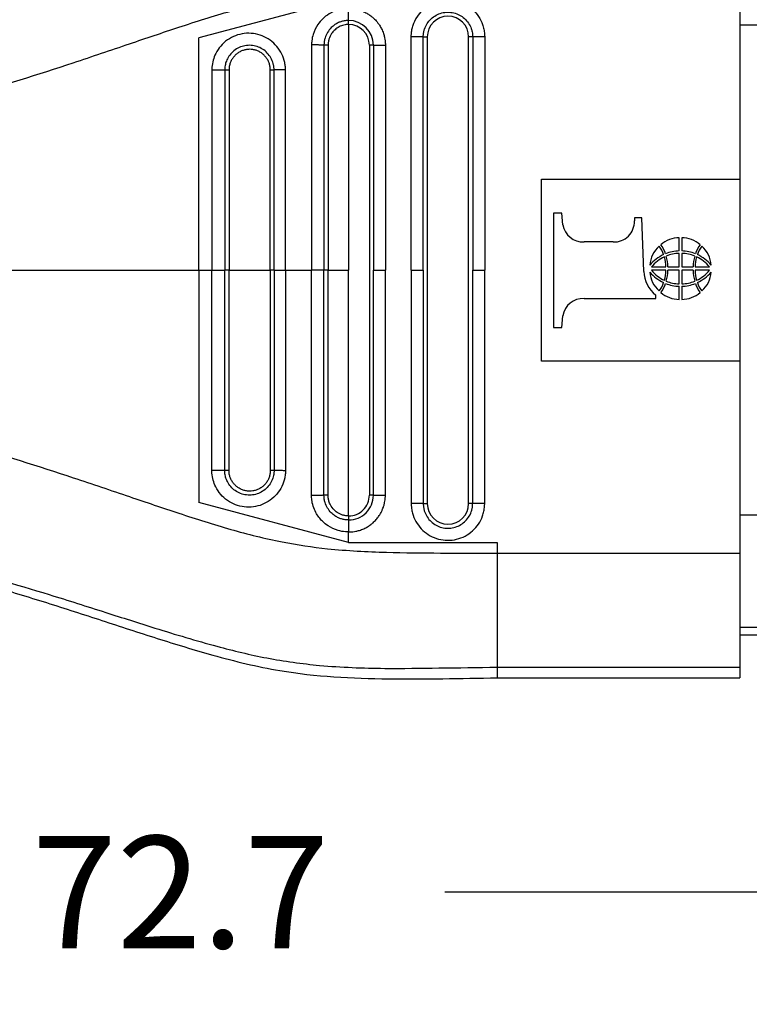
# Model space of a CAD drawing. Units: millimetres. Extents: x 364 to 643, y 89 to 304.
# Drawn here: x 576 to 599, y 153 to 184 of the extents above; entities that cross this region are included whole.
import ezdxf

# ---------------------------------------------------------------- set-up
doc = ezdxf.new("R2010")
doc.units = ezdxf.units.MM
doc.layers.add('DIM', color=1, linetype='Continuous')
doc.dimstyles.new('ME10_DIM_3', dxfattribs={"dimtxt": 3.5, "dimasz": 3.5, "dimexe": 2, "dimexo": 0, "dimtad": 0, "dimtih": 1, "dimtoh": 1, "dimdsep": 46, "dimtxsty": 'Standard', "dimsah": 1, "dimcen": 0.09, "dimclrd": 7, "dimclre": 7, "dimclrt": 7, "dimadec": 0, "dimazin": 0, "dimtfac": 1, "dimtdec": 4, "dimtofl": 0, "dimtmove": 0, "dimatfit": 0, "dimfxl": 1, "dimtolj": 1, "dimtzin": 0, "dimarcsym": 0})

# ---------------------------------------------------------------- blocks, each defined once
blk = doc.blocks.new('*D32')
at = {"layer": 'Defpoints', "color": 0, "transparency": 16777216}
for p in [(544.6724167019061, 170.1474016822119), (617.3722547882766, 164.6155463418777), (617.3722547882766, 156.5911022356511)]:
    blk.add_point(p, dxfattribs=at)
at = {"layer": 'DIM', "lineweight": -2, "transparency": 16777216}
for p, q in [((544.6724167019061, 166.6474016822119), (544.6724167019061, 153.0911022356511)), ((617.3722547882766, 161.1155463418777), (617.3722547882766, 153.0911022356511)), ((548.1724167019061, 156.5911022356511), (572.7723357450672, 156.5911022356511)), ((613.8722547882766, 156.5911022356511), (589.2723357451156, 156.5911022356511))]:
    blk.add_line(p, q, dxfattribs=at)
at = {"layer": 'DIM', "transparency": 16777216}
for points in [[(548.1724167019061, 157.1744355689845), (548.1724167019061, 156.0077689023178), (544.6724167019061, 156.5911022356511)], [(613.8722547882766, 157.1744355689845), (613.8722547882766, 156.0077689023178), (617.3722547882766, 156.5911022356511)]]:
    blk.add_solid(points, dxfattribs=at)
at = {"layer": 'DIM', "transparency": 16777216, "insert": (581.0223357450914, 156.5911022356511), "char_height": 3.5, "attachment_point": 5, "rotation": 0.00013888888888888892}
blk.add_mtext('\\A1;72.7', dxfattribs=at)

msp = doc.modelspace()

# ---------------------------------------------------------------- linework, layer by layer
at = {"color": 7, "linetype": 'Continuous'}
for p, q in [((598.4726547882766, 184.8188692071131), (598.4726547882766, 183.6366998744501)), ((586.2686547882765, 184.4877708374788), (581.5960950702765, 183.2357622344545)), ((586.2686547882765, 183.6564338453847), (586.2686547882765, 175.9905463418778)), ((617.3722547882766, 183.6366998744501), (598.4726547882766, 183.6366998744501)), ((598.4726547882766, 183.6366998744501), (598.4726547882766, 178.8320443418778)), ((581.5960950702771, 175.9905463418777), (581.5960950702765, 183.2357622344545)), ((588.5976181269808, 183.2689612071131), (588.7226757882765, 183.2689612071131)), ((588.7226757882765, 183.2689612071131), (588.7226757882765, 168.7121314766425)), ((590.0142657882765, 168.7121314766425), (590.0142657882765, 183.2689612071131)), ((590.1393234522798, 183.2689612071131), (590.0142657882765, 183.2689612071131)), ((586.9144497470263, 183.0106432071129), (586.9144497470263, 168.9704494766426)), ((592.2833210287333, 173.1490483418778), (592.2833210287333, 178.8320443418778)), ((592.2833210287333, 178.8320443418778), (598.4726547882766, 178.8320443418778)), ((598.4726547882766, 178.8320443418778), (598.4726547882766, 173.1490483418778)), ((592.9254152760825, 177.7750155101938), (592.6637099948119, 177.7750155101938)), ((592.6637099948119, 177.7750155101938), (592.6637099948119, 174.2060513245067)), ((592.949860383776, 177.4094219493676), (592.9254152760825, 177.7750155101938)), ((595.1879336311937, 177.6296652568427), (595.1879336311936, 177.5267955537275)), ((595.417618879914, 177.6296652568427), (595.1879336311937, 177.6296652568427)), ((595.4833512467607, 175.9548353055484), (595.417618879914, 177.6296652568427)), ((596.5855676527673, 176.5907778115746), (596.585558786769, 177.0043073699626)), ((596.6652425764939, 177.0043073699625), (596.6652337104956, 176.5907778115746)), ((594.523051920622, 176.8711069757072), (593.6147420943447, 176.8711069757074)), ((596.5855783385764, 176.092368272436), (596.5855556018221, 176.5127538589668)), ((596.6652457614408, 176.5127538589669), (596.6652230246866, 176.0923682724359)), ((595.7175613953034, 176.0923682724359), (596.1725150321781, 176.0923682724359)), ((596.2325065195805, 176.092368272436), (596.5855783385764, 176.092368272436)), ((596.6652230246866, 176.0923682724359), (597.0182948436825, 176.0923682724359)), ((597.0782863310847, 176.0923682724359), (597.5332399679595, 176.0923682724359)), ((581.5960950702771, 175.9905463418777), (581.9993992850013, 175.9905463418777)), ((581.5960950702771, 175.9905463418777), (581.5960950702765, 168.745330449301)), ((581.9993992850013, 175.9905463418777), (582.4016621342452, 175.9905463418778)), ((582.5352263564126, 175.9905463418777), (582.4016621342452, 175.9905463418778)), ((582.5352263564126, 175.9905463418777), (583.8245954690965, 175.9905463418778)), ((583.9417001731028, 175.9905463418778), (583.8245954690965, 175.9905463418778)), ((583.9417001731028, 175.9905463418778), (584.2968618939253, 175.9905463418778)), ((584.2968618939253, 175.9905463418778), (585.1100268136167, 175.9905463418778)), ((585.499113227042, 175.9905463418778), (585.1100268136167, 175.9905463418778)), ((585.6265631824251, 175.9905463418777), (585.499113227042, 175.9905463418778)), ((585.6265631824251, 175.9905463418777), (586.2686547882765, 175.9905463418778)), ((586.2686547882765, 168.3246588383708), (586.2686547882765, 175.9905463418778)), ((587.0395074522796, 175.9905463418778), (587.4146804442894, 175.9905463418778)), ((588.2224451322637, 175.9905463418778), (588.5976181242733, 175.9905463418778)), ((590.1393234522798, 175.9905463418778), (590.5144964442893, 175.9905463418778)), ((596.1725150321781, 175.9896809802304), (595.7175613953034, 175.9896809802304)), ((596.5855783385762, 175.9896809802304), (596.2325065195805, 175.9896809802304)), ((596.585555601822, 175.5692953936995), (596.5855783385762, 175.9896809802304)), ((596.6652230246866, 175.9896809802304), (596.6652457614408, 175.5692953936995)), ((597.0182948436824, 175.9896809802304), (596.6652230246866, 175.9896809802304)), ((597.5332399679596, 175.9896809802304), (597.0782863310848, 175.9896809802304)), ((596.585558786769, 175.0777418827038), (596.5855676527673, 175.4912714410917)), ((596.6652337104956, 175.4912714410918), (596.6652425764939, 175.0777418827038)), ((593.6147420943447, 175.1099598589934), (595.8523115194345, 175.1099598589934)), ((595.8523115194345, 175.1099598589934), (595.8523115194345, 175.2109801850438)), ((592.9254152760825, 174.2060513245067), (592.9498603837731, 174.5716448853177)), ((592.6637099948119, 174.2060513245067), (592.9254152760825, 174.2060513245067)), ((598.4726547882766, 173.1490483418778), (592.2833210287333, 173.1490483418778)), ((598.4726547882766, 173.1490483418778), (598.4726547882766, 168.3443928093055)), ((586.2686547882765, 167.4933218462768), (581.5960950702765, 168.745330449301)), ((588.5976181675919, 168.7123484289408), (588.7226757882765, 168.7121314766425)), ((590.1393234522797, 168.7121314766428), (590.0142657882765, 168.7121314766425)), ((598.4726547882766, 168.3443928093055), (598.4726547882766, 167.1622234766425)), ((617.3722547882766, 168.3443928093055), (598.4726547882766, 168.3443928093055)), ((586.2686547882765, 167.4933218462768), (586.2686547882765, 167.824420215911)), ((586.2686547882765, 167.4933218462768), (590.9029661532766, 167.4933218462768)), ((590.9029661532766, 167.4933218462768), (590.9029661532766, 167.1617784356002)), ((590.9029661532766, 167.1617784356002), (598.4726547882766, 167.1622234766425)), ((590.9029661532766, 167.1617784356002), (590.9029661532766, 163.6076016476836)), ((598.4726547882766, 167.1622234766425), (598.4726547882766, 164.8491894376645)), ((598.4726547882766, 164.8491894376645), (598.4726547882766, 164.6155463418777)), ((617.3722547882766, 164.8491894376645), (598.4726547882766, 164.8491894376645)), ((598.4726547882766, 164.6155463418777), (598.4726547882766, 163.6076016476836)), ((598.4726547882766, 164.6155463418777), (617.3722547882766, 164.6155463418777)), ((590.9029661532766, 163.6076016476836), (598.4726547882766, 163.6076016476836)), ((590.9029661532766, 163.6076016476836), (590.9029661532766, 163.2780463418778)), ((598.4726547882766, 163.6076016476836), (598.4726547882766, 163.2780463418777)), ((590.9029661532766, 163.2780463418778), (598.4726547882766, 163.2780463418777))]:
    msp.add_line(p, q, dxfattribs=at)
for centre, radius, start, end in [((586.2677837261516, 183.0097737739173), 0.7717242164697029, 0.06455008428620254, 89.94890795308567), ((589.3684707882765, 183.2689612071131), 0.645794999999989, 0, 180), ((586.2677866986687, 183.009770791205), 0.6466636368473956, 0.07729793639740525, 89.92308538338213), ((593.5967896801122, 177.5286943277128), 0.6578323606316109, 190.4461431342399, 271.5638107032015), ((594.5479304134728, 177.5108258291038), 0.6402024295467722, 267.7729049699191, 1.429380297772507), ((596.6001229403707, 176.1007407169219), 0.9036840216897187, 90.92344297519377, 130.6580418268356), ((596.6506784228923, 176.1007407169219), 0.9036840216896678, 49.34195817317045, 89.07655702481276), ((596.5649750021628, 176.067286117094), 0.9041910544753825, 132.2581627069945, 174.6564338279711), ((595.5394388665079, 176.3441477583335), 0.5729214447382188, 13.37397614384902, 43.2217664590729), ((595.4048037707618, 176.2899142788181), 0.7837497375130565, 15.7851014177414, 39.29618259147798), ((597.8459975925011, 176.2899142788181), 0.78374973751308, 140.703817408522, 164.2148985822586), ((597.7113624967549, 176.3441477583334), 0.5729214447382368, 136.7782335409215, 166.6260238561572), ((596.6858263611001, 176.067286117094), 0.9041910544754174, 5.343566172027218, 47.74183729300658), ((596.6652289196564, 175.2716517922487), 1.332347145856655, 115.253233204986, 138.6720483692322), ((596.575605985963, 175.4015308061259), 1.101588364325828, 114.1565522567159, 141.1614146963041), ((595.1629853762803, 176.099870608084), 1.009557532376079, 359.5742133441408, 17.69072910715022), ((596.6024069244507, 175.4271191495085), 1.163780496000982, 90.82906774139569, 112.3961296847449), ((596.5866629925731, 175.4577112759877), 1.05504316414718, 90.06013860864735, 112.626858117928), ((595.0617710443503, 176.0872878179233), 1.170746498598449, 0.2486358195704639, 17.1006779068736), ((596.6483944388121, 175.4271191495085), 1.163780496000996, 67.6038703152551, 89.1709322586043), ((596.6641383706897, 175.4577112759877), 1.055043164147246, 67.37314188205747, 89.93986139134614), ((598.1890303189124, 176.0872878179233), 1.170746498598142, 162.8993220931233, 179.7513641804328), ((598.0878159869826, 176.099870608084), 1.009557532376173, 162.3092708928529, 180.4257866558591), ((596.6751953772999, 175.4015308061259), 1.10158836432576, 38.83858530369466, 65.84344774329006), ((596.5855724436065, 175.2716517922487), 1.332347145856544, 41.32795163076901, 64.74676679501468), ((596.508477305067, 175.999877313754), 1.026115109489064, 182.5158448925771, 230.2479835866807), ((596.5649750021628, 176.0147631355724), 0.9041910544752985, 185.3435661720288, 227.7418372930076), ((596.6652289196564, 176.8103974604176), 1.332347145856528, 221.327951630769, 244.7467667950147), ((596.575605985963, 176.6805184465404), 1.101588364325746, 218.8385853036959, 245.8434477432901), ((595.1629853762803, 175.9821786445824), 1.009557532376169, 342.3092708928513, 0.4257866558558861), ((595.0617710443503, 175.9947614347431), 1.1707464985984, 342.8993220931295, 359.7513641804295), ((598.1890303189124, 175.9947614347431), 1.170746498598257, 180.2486358195688, 197.1006779068721), ((598.0878159869826, 175.9821786445824), 1.009557532376101, 179.5742133441425, 197.6907291071518), ((596.6751953772999, 176.6805184465404), 1.101588364325846, 294.1565522567165, 321.1614146963066), ((596.5855724436065, 176.8103974604176), 1.332347145856545, 295.2532332049787, 318.6720483692322), ((596.6858263611001, 176.0147631355724), 0.9041910544754207, 312.2581627069853, 354.6564338279744), ((595.5394388665079, 175.7379014943329), 0.57292144473831, 316.7782335409307, 346.6260238561604), ((595.4048037707618, 175.7921349738482), 0.7837497375130722, 320.7038174085233, 344.2148985822618), ((596.6024069244507, 176.6549301031578), 1.163780496000972, 247.6038703152551, 269.1709322586043), ((596.5866629925731, 176.6243379766787), 1.055043164147168, 247.3731418820654, 269.9398613913461), ((596.6483944388121, 176.6549301031578), 1.163780496000948, 270.8290677414022, 292.3961296847449), ((596.6641383706897, 176.6243379766787), 1.055043164147158, 270.0601386086539, 292.6268581179359), ((597.8459975925011, 175.7921349738482), 0.7837497375130489, 195.7851014177398, 219.2961825914767), ((597.7113624967549, 175.7379014943329), 0.5729214447383001, 193.3739761438444, 223.2217664590797), ((593.5952523563273, 174.454271280973), 0.6559781713092923, 88.29743711580909, 169.6926090481142), ((596.6001229403707, 175.9813085357445), 0.9036840216896975, 229.3419581731634, 269.0765570248062), ((596.6506784228923, 175.9813085357445), 0.9036840216896964, 270.9234429751872, 310.6580418268296), ((586.2686538812463, 168.9704485453346), 0.7708535716183318, 269.9864731119868, 6.922197884283478e-05), ((586.2686569609784, 168.9704516244187), 0.6457927860514827, 269.9998072343749, 359.9998094458377), ((589.3684707882765, 168.7121314766425), 0.6457949999999997, 180, 0)]:
    msp.add_arc(centre, radius, start, end, dxfattribs=at)
for points in [[(563.6405521794129, 179.8397043372399), (565.0177575140549, 179.8792248836978), (567.2263655165204, 180.0359976371503), (569.301754211338, 180.2989634143474), (570.8101117696898, 180.5670399911437), (574.3456327212546, 181.4299714077171), (577.6763462440615, 182.4638796396154), (579.4308763753588, 183.054006519574), (580.9738957399098, 183.5724488813486), (582.59039076353, 184.0740020619953), (584.190843143502, 184.4647475580292), (585.6138020008858, 184.6770283092345), (587.4489390035276, 184.7909210523855), (589.1331626695569, 184.8118580303665), (590.9029661532766, 184.8188692071131)], [(588.222445196664, 183.2686386644125), (588.2236583314502, 183.313858705851), (588.2259894740438, 183.3590209207961), (588.2454439485122, 183.4974035710587), (588.2817656465232, 183.6328935347923), (588.4040253530998, 183.8880083031621), (588.5850535554581, 184.1054014282683), (588.8138198755635, 184.2718254399913), (589.0763838566202, 184.3771399059693), (589.3567463743335, 184.4149266702391), (589.6378233193708, 184.3828840133416), (589.9024870655326, 184.2829636332372), (590.1346105225367, 184.1212550014298), (590.3200486791508, 183.9076112068462), (590.4475024239712, 183.655051265795), (590.4890363226891, 183.5091853984268), (590.5109296221151, 183.3593086840334), (590.513271530968, 183.3141639811732), (590.5144964442893, 183.2689612071125)], [(586.2686547882765, 184.1566724678445), (586.1718411837187, 184.1520334152045), (585.9364751556003, 184.1077840139313), (585.6603208629119, 183.9865942262379), (585.451514093483, 183.8239064554176), (585.3114662189729, 183.6572050439596), (585.1613873153801, 183.3485986806526), (585.1187398377225, 183.1504950256463), (585.1100546679575, 183.0205632297522)], [(586.2684718914054, 183.7814976835601), (586.2685036734526, 183.8012441330415), (586.2685298819338, 183.8310842863893), (586.268551403769, 183.8708361840008), (586.2685700520258, 183.9193894288969), (586.2685877453862, 183.974836818013), (586.268606579977, 184.0346602390707), (586.2686284796974, 184.0961284520252), (586.2686547882765, 184.1566724678445)], [(586.2686547882765, 184.1566724678445), (586.3245428874144, 184.1550318323461), (586.400435269385, 184.1489651712598), (586.4938420595158, 184.134342543454), (586.6022733831348, 184.1070340077975), (586.7436811951609, 184.0535930281402), (586.8619518363026, 183.9911395615895), (586.9572032739378, 183.9267935210806), (587.0295534754438, 183.8676748195484), (587.079120408198, 183.820903369928), (587.1239118262046, 183.7735333549909), (587.1830119601437, 183.7015514405718), (587.2483200432049, 183.6053122605057), (587.3117353085775, 183.4851704486274), (587.3651569894508, 183.3414806387719), (587.3905660123075, 183.2390085583321), (587.4053467871425, 183.1499946599487), (587.4123753959208, 183.0791332836042), (587.4145279206075, 183.0311187692812), (587.4146804431676, 183.0106454569625)], [(588.5976181269808, 183.2689612071131), (588.5982242249477, 183.2991925042637), (588.6000021592992, 183.3295381844675), (588.613087846685, 183.4226186788237), (588.6375189556449, 183.513753461838), (588.7197546543138, 183.6853516261482), (588.8415198794772, 183.8315770345801), (588.9953952542229, 183.9435190248117), (589.1720039917382, 184.014356825197), (589.3605845811271, 184.0397733834988), (589.5496457166565, 184.0182204912913), (589.727666821789, 183.9510109216037), (589.8838003117071, 183.8422406432361), (590.0085318098927, 183.6985371516622), (590.094261180973, 183.5286574440325), (590.1221981789848, 183.4305435040367), (590.1369242962392, 183.3297317430121), (590.1387093626269, 183.2993707785996), (590.1393234522798, 183.2689612071131)], [(586.2684718914054, 183.7814976835601), (586.1589295328952, 183.7741764137129), (586.0457595080045, 183.7489145209847), (585.9530059470491, 183.7137183716129), (585.842640865278, 183.652574363873), (585.7266446557777, 183.5578250634047), (585.6093962358811, 183.4082425083242), (585.5331216070053, 183.2372397946982), (585.5089584603269, 183.133609530816), (585.500220238883, 183.0545031704506), (585.4990359203052, 183.0106424652253)], [(586.2686547882765, 183.6564338453847), (586.2686238611853, 183.67585317146), (586.2685965464295, 183.6957966163789), (586.2685726155242, 183.715481015594), (586.2685513476008, 183.7340117837435), (586.2685318038019, 183.7504998366982), (586.2685128396361, 183.7641979635744), (586.2684931786946, 183.7745953187975), (586.2684718914054, 183.7814976835601)], [(584.2966294053476, 182.2448777313797), (584.2953308436802, 182.2872022847756), (584.2929694832377, 182.3297911803401), (584.2852598714036, 182.3976291516283), (584.2733267491952, 182.4661100524242), (584.1821412692902, 182.7341456451778), (584.027958817857, 182.9715742606298), (583.8196056817635, 183.1646513505758), (583.5705241939764, 183.3008157662653), (583.2954691525214, 183.3720479991325), (583.0115636948847, 183.3738216585625), (582.7367373101927, 183.3062909565209), (582.4867612971879, 183.1735055171159), (582.2775108589362, 182.984116246552), (582.1208063498623, 182.7490549984781), (582.0421545522498, 182.5394567001537), (582.0034285784641, 182.3239058441637), (582.0008169517747, 182.27952895218), (581.9994013192629, 182.2357277559773)], [(586.2686547882765, 183.6564338453847), (586.1597251713982, 183.6470548841923), (586.0809762115066, 183.6282045386827), (585.9378492929151, 183.5640695470221), (585.8145408697058, 183.4671021183478), (585.7372825098315, 183.3730773396053), (585.6544045448585, 183.1986759844529), (585.6318454417983, 183.093260737059), (585.6265640827714, 183.0106370932086)], [(588.2224451322637, 175.9905463418778), (588.2224451322637, 179.5551757513147), (588.2224451322637, 183.1198051607517), (588.2224451564139, 183.1942285073019), (588.222445196664, 183.2686386644125)], [(588.5976181269808, 183.2689612071131), (588.5778709694155, 183.2687608082925), (588.5480303826689, 183.2687226549654), (588.5082783990927, 183.2687109826396), (588.4597254136447, 183.2686984526307), (588.404278569755, 183.2686849578663), (588.344455877188, 183.2686704557797), (588.2829884584295, 183.2686549792272), (588.222445196664, 183.2686386644125)], [(588.5976181242733, 175.9905463418778), (588.5976181242733, 179.5551757513147), (588.5976181242733, 183.1198051607517), (588.5976181405179, 183.1942952227401), (588.5976181269808, 183.2689612071131)], [(590.1393234522798, 183.2689612071131), (590.1393234522797, 183.1943831836863), (590.1393234522797, 183.1198051602598), (590.1393234522797, 179.5551757510688), (590.1393234522798, 175.9905463418778)], [(590.5144964442893, 183.2689612071125), (590.4539531789637, 183.2689612071126), (590.3924857557358, 183.2689612071126), (590.3326630583642, 183.2689612071126), (590.2772162100233, 183.2689612071127), (590.228663221147, 183.2689612071127), (590.1889112356739, 183.2689612071127), (590.1590706437275, 183.2689612071127), (590.1393234522798, 183.2689612071131)], [(590.5144964442893, 183.2689612071125), (590.5144964442893, 183.1943831836862), (590.5144964442893, 183.1198051602598), (590.5144964442893, 179.5551757510688), (590.5144964442893, 175.9905463418778)], [(583.9416006938751, 182.2356911214791), (583.9409808879013, 182.2674745783409), (583.9391022198902, 182.2989548852578), (583.9338856344447, 182.3454011901674), (583.9259870695947, 182.3906186903095), (583.8651135568234, 182.5708143851925), (583.7620986324971, 182.7305067614957), (583.6227859475741, 182.8603983060301), (583.4560223611041, 182.952048097971), (583.2716311791689, 183.0000250307088), (583.0811475249237, 183.0012081261503), (582.896603505799, 182.9556941438592), (582.7287344954457, 182.8662565532962), (582.5882575730309, 182.7387821572783), (582.4830873301523, 182.5806782168437), (582.4303291750816, 182.4469166802351), (582.4043609120989, 182.3036319077381), (582.4023631762865, 182.2699536734442), (582.4016624126184, 182.2356891879896)], [(583.8245950817048, 182.2357066278898), (583.8245457883658, 182.2436785436244), (583.8243981656651, 182.2516509295594), (583.8233795709929, 182.2753400722737), (583.8214893967202, 182.2990213346924), (583.8023174150493, 182.4040326582144), (583.7663001962944, 182.5041074884288), (583.7141870257601, 182.5971807076089), (583.6472298664733, 182.6806502201713), (583.5677401093764, 182.7516430375069), (583.4773718153954, 182.8087030225344), (583.3788157590852, 182.8500303912153), (583.2751853291671, 182.8744188872737), (583.1686161939529, 182.8813819883433), (583.0587198269001, 182.8699405955931), (582.9523766899015, 182.8398708703074), (582.8567426653024, 182.7944163057996), (582.7700653416371, 182.734108400497), (582.6941108678113, 182.6601531327967), (582.6313461455477, 182.5748679618519), (582.5834655339219, 182.4807415405984), (582.5514622563453, 182.3796797041279), (582.5403149770917, 182.3166525370328), (582.5354605915821, 182.2530596487603), (582.5352851855051, 182.2443751804322), (582.5352264321696, 182.2356891405012)], [(585.1100546679575, 183.0205632297522), (585.1100364135339, 182.9402358393213), (585.110025469964, 182.8612281577345), (585.1100263107313, 179.4258725296123), (585.1100268136167, 175.9905463418778)], [(585.4990359203052, 183.0106424652253), (585.4769954759182, 183.0121088782774), (585.4448067929148, 183.0133935580423), (585.4027525843552, 183.0145342133609), (585.3520654187325, 183.0156021246891), (585.2947773462055, 183.0166692046175), (585.23351291976, 183.0178110839331), (585.1710747969101, 183.0190949073661), (585.1100546679575, 183.0205632297522)], [(585.4990359203052, 183.0106424652253), (585.4990752730214, 182.936517755541), (585.4991131625666, 182.861232593808), (585.4991131552026, 179.4259132549618), (585.499113227042, 175.9905463418778)], [(585.6265640827714, 183.0106370932086), (585.6073349435445, 183.0106379051566), (585.5874720365275, 183.0106385969876), (585.5677240439854, 183.0106391820141), (585.548962559467, 183.0106396902311), (585.5320716187456, 183.0106401584835), (585.5178168310498, 183.0106406297567), (585.5067380632067, 183.0106412386494), (585.4990359203052, 183.0106424652253)], [(585.6265640827714, 183.0106370932086), (585.6265640154414, 183.0013775160838), (585.6265639481095, 182.9921171823911), (585.6265634448465, 179.4913317621346), (585.6265631824251, 175.9905463418777)], [(587.0395074528645, 183.010643207113), (587.0326047707715, 183.010643207113), (587.022207738191, 183.010643207113), (587.0085104961051, 183.010643207113), (586.9920237164561, 183.010643207113), (586.9734943670911, 183.010643207113), (586.9538112588598, 183.010643207113), (586.9438193676406, 183.010643207113), (586.9338677036696, 183.010643207113), (586.9240504593242, 183.010643207113), (586.9144497470263, 183.0106432071129)], [(587.0395074528645, 183.010643207113), (587.0592546433979, 183.0106434430841), (587.0890952348288, 183.0106436839047), (587.1288472201456, 183.0106439336599), (587.1774002091223, 183.0106441981825), (587.2328470576698, 183.0106444811486), (587.2926697551774, 183.0106447850922), (587.3541371783047, 183.0106451109073), (587.4146804431676, 183.0106454569625)], [(587.0395074528645, 183.010643207113), (587.0395074523683, 182.9360653245685), (587.0395074522796, 182.8614871607971), (587.0395074522796, 179.4260167513374), (587.0395074522796, 175.9905463418778)], [(587.4146804431676, 183.0106454569625), (587.4146804438687, 182.9360661682621), (587.4146804442894, 182.8614871607971), (587.4146804442894, 179.4260167513374), (587.4146804442894, 175.9905463418778)], [(581.9994013192629, 182.2357277559773), (581.9994012754977, 182.1610883423213), (581.9994012325366, 182.0864540967601), (581.9993998860306, 179.0384645507885), (581.9993992850013, 175.9905463418777)], [(582.4016624126184, 182.2356891879896), (582.3764461874216, 182.2356932510205), (582.34130603069, 182.2356973927599), (582.2966746331188, 182.2357016852757), (582.2439087799422, 182.2357062247118), (582.1851230523066, 182.235711074622), (582.1229674867934, 182.2357162764337), (582.0602191679121, 182.2357218463996), (581.9994013192629, 182.2357277559773)], [(582.4016624126184, 182.2356891879896), (582.4016624072523, 182.1610771015104), (582.4016624018643, 182.0864598499014), (582.4016622266097, 179.0384912069149), (582.4016621342452, 175.9905463418778)], [(582.5352264321696, 182.2356891405012), (582.5160631513141, 182.235689147651), (582.4960097017865, 182.2356891539833), (582.4757858825621, 182.2356891596335), (582.4562653612338, 182.2356891648643), (582.438367962445, 182.235689169984), (582.4229279633697, 182.2356891753322), (582.4105812785102, 182.2356891812591), (582.4016624126184, 182.2356891879896)], [(582.5352264321696, 182.2356891405012), (582.535225865797, 182.2261351991015), (582.5352252994229, 182.2165812508806), (582.5352259825752, 179.1035637961407), (582.5352263564126, 175.9905463418777)], [(583.8245954690965, 175.9905463418778), (583.8245953992641, 179.1043457606648), (583.8245952575114, 182.2181729798184), (583.8245951696182, 182.2269406590221), (583.8245950817048, 182.2357066278898)], [(583.9416006938751, 182.2356911214791), (583.9363359224518, 182.2356938825548), (583.9275238976331, 182.2356957196575), (583.9153131101154, 182.2356972669138), (583.9001196074476, 182.2356987675662), (583.8826022707178, 182.2357003484744), (583.863598787701, 182.2357021277428), (583.8439926774535, 182.2357042037482), (583.8245950817048, 182.2357066278898)], [(583.9417001731028, 175.9905463418778), (583.9417002053776, 179.038451949472), (583.9417002555784, 182.0863766360191), (583.941651029664, 182.1615736640565), (583.9416006938751, 182.2356911214791)], [(584.2966294053476, 182.2448777313797), (584.2363561902778, 182.2435192551057), (584.1758432126111, 182.2423308688644), (584.1177131173249, 182.2412730040965), (584.0646907268672, 182.240284115963), (584.019224192151, 182.2392941680879), (583.983087009554, 182.2382375317697), (583.9572157962791, 182.2370475227483), (583.9416006938751, 182.2356911214791)], [(584.2968618939253, 175.9905463418778), (584.2968618815432, 179.0384708562587), (584.2968616374417, 182.0863802715807), (584.2967745472154, 182.1650207966196), (584.2966294053476, 182.2448777313797)], [(563.6405521794129, 175.9905463418778), (568.1839169406164, 175.9905463418777), (572.7207862150279, 175.9905463418778), (577.1610321411664, 175.9905463418777), (581.5960950702771, 175.9905463418777)], [(581.9994013192629, 169.7453649277783), (581.9994012754977, 169.8200043414343), (581.9994012325366, 169.8946385869954), (581.9993998860306, 172.942628132967), (581.9993992850013, 175.9905463418777)], [(582.4016624126184, 169.7454034957659), (582.4016624072523, 169.8200155822452), (582.4016624018643, 169.8946328338541), (582.4016622266097, 172.9426014768406), (582.4016621342452, 175.9905463418778)], [(582.5352264321696, 169.7454035432544), (582.535225865797, 169.754957484654), (582.5352252994229, 169.764511432875), (582.5352259825752, 172.8775288876148), (582.5352263564126, 175.9905463418777)], [(583.8245954690965, 175.9905463418778), (583.8245953992641, 172.8767469230908), (583.8245952575114, 169.7629197039371), (583.8245951696182, 169.7541520247335), (583.8245950817048, 169.7453860558657)], [(583.9417001731028, 175.9905463418778), (583.9417002053776, 172.9426407342835), (583.9417002555784, 169.8947160477364), (583.9416629204408, 169.8195189094903), (583.9416958200899, 169.7454006806068)], [(584.2968618939253, 175.9905463418778), (584.2968618815432, 172.9426218274969), (584.2968616374417, 169.8947124121748), (584.2967745472154, 169.816071887136), (584.2966294053476, 169.7362149523758)], [(585.1100546679575, 168.9605294540034), (585.1100364135339, 169.0408568444342), (585.110025469964, 169.1198645260211), (585.1100263107313, 172.5552201541432), (585.1100268136167, 175.9905463418778)], [(585.4991073111001, 168.9704509343489), (585.4990841968707, 169.0445750176919), (585.4991131625666, 169.1198600899476), (585.4991131552026, 172.5551794287937), (585.499113227042, 175.9905463418778)], [(585.6265640827714, 168.9704555905469), (585.6265640154414, 168.9797151676717), (585.6265639481095, 168.9889755013644), (585.6265634448465, 172.489760921621), (585.6265631824251, 175.9905463418777)], [(587.0395074528641, 168.9704494766425), (587.0395074523682, 169.045027359187), (587.0395074522796, 169.1196055229584), (587.0395074522796, 172.5550759324181), (587.0395074522796, 175.9905463418778)], [(587.4146804431676, 168.970447226793), (587.4146804438687, 169.0450265154934), (587.4146804442894, 169.1196055229584), (587.4146804442894, 172.5550759324181), (587.4146804442894, 175.9905463418778)], [(588.2224451322637, 175.9905463418778), (588.2224451322637, 172.4259169324408), (588.2224451322637, 168.8612875230038), (588.2224451564139, 168.7868641764536), (588.222445196664, 168.7124540193431)], [(588.5976181242733, 175.9905463418778), (588.5976181242733, 172.4259169324408), (588.5976181242733, 168.8612875230038), (588.5976181455942, 168.7868245800528), (588.5976181675919, 168.7123484289408)], [(590.1393234522797, 168.7121314766428), (590.1393234522797, 168.7867095000693), (590.1393234522797, 168.8612875234957), (590.1393234522797, 172.4259169326867), (590.1393234522798, 175.9905463418778)], [(590.5144964442893, 168.712131476643), (590.5144964442893, 168.7867095000693), (590.5144964442893, 168.8612875234957), (590.5144964442893, 172.4259169326867), (590.5144964442893, 175.9905463418778)], [(563.640552183315, 172.1413883469892), (565.0177575145411, 172.101867800117), (567.2263655165204, 171.9450950466052), (569.3017542113341, 171.6821292694086), (570.8101117696898, 171.4140526926118), (574.3456327212552, 170.5511212760382), (577.6763462440615, 169.5172130441401), (579.4308763753567, 168.9270861641823), (580.9738957399098, 168.408643802407), (582.5903907635296, 167.9070906217603), (584.190843143502, 167.5163451257263), (585.6138020008852, 167.3040643745212), (587.4489390035276, 167.19017163137), (589.1331626695561, 167.1691790232588), (590.9029661532766, 167.1617784356002)], [(582.4016624126184, 169.7454034957659), (582.3764461874216, 169.7453994327351), (582.34130603069, 169.7453952909956), (582.2966746331188, 169.7453909984798), (582.2439087799422, 169.7453864590437), (582.1851230523066, 169.7453816091335), (582.1229674867934, 169.7453764073219), (582.0602191679126, 169.7453708373559), (581.9994013192629, 169.7453649277783)], [(584.2966294053476, 169.7362149523758), (584.2953308436802, 169.6938903989799), (584.2929694832377, 169.6513015034154), (584.2852598714036, 169.5834635321272), (584.2733267491952, 169.5149826313313), (584.1821412692902, 169.2469470385777), (584.027958817857, 169.0095184231257), (583.8196056817635, 168.8164413331798), (583.5705241939764, 168.6802769174902), (583.2954691525214, 168.609044684623), (583.0115636948847, 168.607271025193), (582.7367373101927, 168.6748017272347), (582.4867612971879, 168.8075871666397), (582.2775108589362, 168.9969764372035), (582.1208063498623, 169.2320376852774), (582.0421545522498, 169.4416359836018), (582.0034285784641, 169.6571868395919), (582.0008169517747, 169.7015637315756), (581.9994013192629, 169.7453649277783)], [(583.9416958200899, 169.7454006806068), (583.9409927786782, 169.7136179952059), (583.9391022198902, 169.6821377984977), (583.9338856344447, 169.6356914935881), (583.9259870695947, 169.590473993446), (583.8651135568234, 169.410278298563), (583.7620986324971, 169.2505859222598), (583.6227859475741, 169.1206943777254), (583.4560223611041, 169.0290445857846), (583.2716311791689, 168.9810676530468), (583.0811475249237, 168.9798845576052), (582.896603505799, 169.0253985398963), (582.7287344954457, 169.1148361304593), (582.5882575730309, 169.2423105264773), (582.4830873301523, 169.4004144669119), (582.4303291750816, 169.5341760035205), (582.4043609120989, 169.6774607760174), (582.4023631762865, 169.7111390103113), (582.4016624126184, 169.7454034957659)], [(582.5352264321696, 169.7454035432544), (582.5160631513141, 169.7454035361045), (582.4960097017865, 169.7454035297722), (582.4757858825621, 169.7454035241221), (582.4562653612338, 169.7454035188912), (582.438367962445, 169.7454035137715), (582.4229279633697, 169.7454035084233), (582.4105812785102, 169.7454035024964), (582.4016624126184, 169.7454034957659)], [(583.8245950817048, 169.7453860558657), (583.8245457883658, 169.7374141401312), (583.8243981656651, 169.7294417541961), (583.8233795709929, 169.7057526114819), (583.8214893967202, 169.6820713490631), (583.8023174150493, 169.5770600255412), (583.7663001962944, 169.4769851953268), (583.7141870257601, 169.3839119761466), (583.6472298664733, 169.3004424635842), (583.5677401093764, 169.2294496462486), (583.4773718153954, 169.1723896612212), (583.3788157590852, 169.1310622925402), (583.2751853291671, 169.1066737964819), (583.1686161939529, 169.0997106954122), (583.0587198269001, 169.1111520881625), (582.9523766899015, 169.1412218134482), (582.8567426653024, 169.1866763779559), (582.7700653416371, 169.2469842832585), (582.6941108678113, 169.3209395509588), (582.6313461455477, 169.4062247219036), (582.5834655339219, 169.5003511431571), (582.5514622563453, 169.6014129796277), (582.5403149770917, 169.6644401467227), (582.5354605915821, 169.7280330349952), (582.5352851855051, 169.7367175033233), (582.5352264321696, 169.7454035432544)], [(583.9416958200899, 169.7454006806068), (583.9363478132286, 169.745398690992), (583.9275238976331, 169.7453969640981), (583.9153131101154, 169.7453954168417), (583.9001196074476, 169.7453939161893), (583.8826022707178, 169.7453923352811), (583.863598787701, 169.7453905560128), (583.8439926774535, 169.7453884800074), (583.8245950817048, 169.7453860558657)], [(584.2966294053476, 169.7362149523758), (584.2363561902781, 169.7375734286498), (584.1758432126111, 169.7387618148911), (584.1177131173242, 169.739819679659), (584.0646907268672, 169.7408085677925), (584.019224192151, 169.7417985156677), (583.983087009554, 169.7428551519859), (583.957227687055, 169.7440450507984), (583.9416958200899, 169.7454006806068)], [(585.4991073111001, 168.9704509343489), (585.4770043997671, 168.9689838949554), (585.4448067929148, 168.9676991257132), (585.4027525843552, 168.9665584703947), (585.3520654187325, 168.9654905590665), (585.2947773462059, 168.964423479138), (585.23351291976, 168.9632815998225), (585.1710747969115, 168.9619977763894), (585.1100546679575, 168.9605294540034)], [(586.2686547882765, 167.824420215911), (586.1718411837189, 167.8290592685509), (585.9364751556004, 167.8733086698242), (585.6281788423645, 168.0148135413354), (585.451514093483, 168.1571862283379), (585.2447476188171, 168.4333337028268), (585.1613873153801, 168.6324940031031), (585.1187398377225, 168.8305976581096), (585.1100546679575, 168.9605294540034)], [(585.6265640827714, 168.9704555905469), (585.6073349435445, 168.9704547785989), (585.5874720365275, 168.9704540867679), (585.5677240439854, 168.9704535017414), (585.548962559467, 168.9704529935244), (585.5320716187456, 168.970452525272), (585.5178168310498, 168.9704520539989), (585.5067469870561, 168.9704515345834), (585.4991073111001, 168.9704509343489)], [(586.2684718914047, 168.1995949951992), (586.1589295328997, 168.2069162694175), (586.0457595080044, 168.2321781627709), (585.9530059470541, 168.2673743121404), (585.8426408652821, 168.3285183198799), (585.7266446557777, 168.4232676203508), (585.6093962358839, 168.5728501754269), (585.5331216070053, 168.7438528890573), (585.5089611044305, 168.8474831794508), (585.5002413917111, 168.9265897253988), (585.4991073111001, 168.9704509343489)], [(586.2686547882765, 168.3246588383708), (586.1769218826989, 168.3313015396363), (586.0809762115065, 168.3528881450729), (585.908189175926, 168.436091863892), (585.8145408697058, 168.5139905654077), (585.7003760611295, 168.6699112230539), (585.6544045448585, 168.7824166993025), (585.6318454417981, 168.8878319466986), (585.6265640827714, 168.9704555905469)], [(586.2686547882765, 167.824420215911), (586.3245428874146, 167.8260608514094), (586.4004352693851, 167.8321275124958), (586.4938420595158, 167.8467501403015), (586.6022733831346, 167.874058675958), (586.7436811951608, 167.9274996556153), (586.8619518363025, 167.9899531221659), (586.9572032739377, 168.0542991626749), (587.0295534754437, 168.1134178642071), (587.079120408198, 168.1601893138275), (587.1689065026686, 168.2612719489015), (587.2386439432112, 168.3601245010915), (587.2907352209933, 168.4520658785962), (587.3275828271823, 168.5324149896141), (587.3515892529457, 168.5964907423437), (587.365156989451, 168.6396120449837), (587.3905660123078, 168.7420841254238), (587.4053467871427, 168.8310980238076), (587.4123753959208, 168.9019594001522), (587.4145279206075, 168.949973914475), (587.4146804431676, 168.970447226793)], [(587.0395074528641, 168.9704494766425), (587.0326047707715, 168.9704494766425), (587.022207738191, 168.9704494766425), (587.0085104961051, 168.9704494766426), (586.9920237164561, 168.9704494766426), (586.9734943670911, 168.9704494766426), (586.9538112588598, 168.9704494766426), (586.9438193676406, 168.9704494766426), (586.9338677036696, 168.9704494766426), (586.9240504593242, 168.9704494766426), (586.9144497470263, 168.9704494766426)], [(587.0395074528641, 168.9704494766425), (587.0592546433979, 168.9704492406714), (587.0890952348288, 168.9704489998509), (587.1288472201456, 168.9704487500956), (587.1774002091223, 168.970448485573), (587.2328470576698, 168.970448202607), (587.2926697551774, 168.9704478986633), (587.3541371783047, 168.9704475728483), (587.4146804431676, 168.970447226793)], [(588.5976181675919, 168.7123484289408), (588.5778709744918, 168.7123589945003), (588.5480303826689, 168.7123700287902), (588.5082783990927, 168.712381701116), (588.4597254136447, 168.7123942311248), (588.404278569755, 168.7124077258892), (588.344455877188, 168.7124222279759), (588.2829884584295, 168.7124377045284), (588.222445196664, 168.7124540193431)], [(588.222445196664, 168.7124540193431), (588.2236583314502, 168.6672339779046), (588.2259894740438, 168.6220717629594), (588.2454439485122, 168.4836891126969), (588.2817656465232, 168.3481991489633), (588.4040253530998, 168.0930843805935), (588.5850535554581, 167.8756912554872), (588.8138198755635, 167.7092672437642), (589.0763838566202, 167.6039527777863), (589.3567463743335, 167.5661660135165), (589.6378233193708, 167.5982086704139), (589.9024870655326, 167.6981290505184), (590.1346105225367, 167.8598376823257), (590.3200486791508, 168.0734814769093), (590.4475024239712, 168.3260414179605), (590.4890363226891, 168.4719072853287), (590.5109296221151, 168.6217839997221), (590.513271530968, 168.6669287025824), (590.5144964442893, 168.712131476643)], [(588.5976181675919, 168.7123484289408), (588.5982242300241, 168.6819272985291), (588.6000021592992, 168.6515544992881), (588.613087846685, 168.5584740049319), (588.6375189556449, 168.4673392219175), (588.7197546543138, 168.2957410576074), (588.8415198794772, 168.1495156491755), (588.9953952542229, 168.0375736589438), (589.1720039917382, 167.9667358585585), (589.3605845811271, 167.9413193002567), (589.5496457166565, 167.9628721924642), (589.727666821789, 168.0300817621519), (589.8838003117071, 168.1388520405194), (590.0085318098927, 168.2825555320933), (590.094261180973, 168.452435239723), (590.1221981789848, 168.5505491797188), (590.1369242962392, 168.6513609407434), (590.1387093626269, 168.681721905156), (590.1393234522797, 168.7121314766428)], [(590.5144964442893, 168.712131476643), (590.4539531789637, 168.712131476643), (590.3924857557358, 168.7121314766429), (590.3326630583642, 168.7121314766429), (590.2772162100233, 168.7121314766429), (590.228663221147, 168.7121314766429), (590.1889112356739, 168.7121314766429), (590.1590706437275, 168.7121314766429), (590.1393234522797, 168.7121314766428)], [(586.2686547882765, 168.3246588383708), (586.2686238611853, 168.3052395122955), (586.2685965464295, 168.2852960673766), (586.2685726155242, 168.265611668162), (586.2685513476008, 168.247080900012), (586.2685318038019, 168.2305928470573), (586.2685128396361, 168.2168947201812), (586.2684931786945, 168.2064973643335), (586.2684718914047, 168.1995949951992)], [(563.6405521794129, 168.0788991740408), (566.581016288608, 167.9882586013742), (570.354028178054, 167.5332443803898), (573.7549047915883, 166.7814761525756), (576.9240264586068, 165.8719295742363), (578.6891152698282, 165.315741992213), (580.2252605632061, 164.8275173252779), (582.1581746128523, 164.2603850671276), (583.714783711145, 163.895443613152), (585.3637476669807, 163.6650214352669), (587.3932838485861, 163.5715353039833), (589.0822968183624, 163.5823081258918), (590.9029661532766, 163.6076016476836)], [(586.2684718914047, 168.1995949951992), (586.2685036734525, 168.1798485500895), (586.2685298819338, 168.1500083973663), (586.268551403769, 168.1102564997548), (586.2685700520258, 168.0617032548587), (586.2685877453862, 168.0062558657407), (586.268606579977, 167.9464324446849), (586.2686284796974, 167.8849642317304), (586.2686547882765, 167.824420215911)], [(563.6405521794129, 167.8545463418778), (566.6081197535149, 167.7573011135557), (569.5646343844826, 167.4249142448221), (572.347691188736, 166.8753669154334), (575.1051390956701, 166.1458286708585), (576.8386431748547, 165.620072947678), (578.5659945054393, 165.0657184171015), (580.2925431844382, 164.5059704827651), (582.0268499152087, 163.9856081633445), (583.0713444381613, 163.7160737025353), (584.1232571032256, 163.501629838061), (587.512018456539, 163.2441481299256), (590.9029661532766, 163.2780463418778)]]:
    msp.add_spline(points, degree=3, dxfattribs=at)

# ---------------------------------------------------------------- dimensions: what is measured, and where the dimension line sits
at = {"layer": 'DIM'}
dim = msp.add_linear_dim(base=(617.3722547882766, 156.5911022356511), p1=(544.6724167019061, 170.1474016822119), p2=(617.3722547882766, 164.6155463418777), dimstyle='ME10_DIM_3', override={"dimexe": 3.5, "dimexo": 3.5, "dimgap": 3, "dimclrd": 256, "dimclre": 256, "dimclrt": 256}, dxfattribs=at)
dim.commit()
dim.dimension.update_dxf_attribs({"geometry": '*D32', "text_midpoint": (581.0223357450914, 156.5911022356511), "text_rotation": 0.0001388888888888889})

doc.saveas('drawing.dxf')
